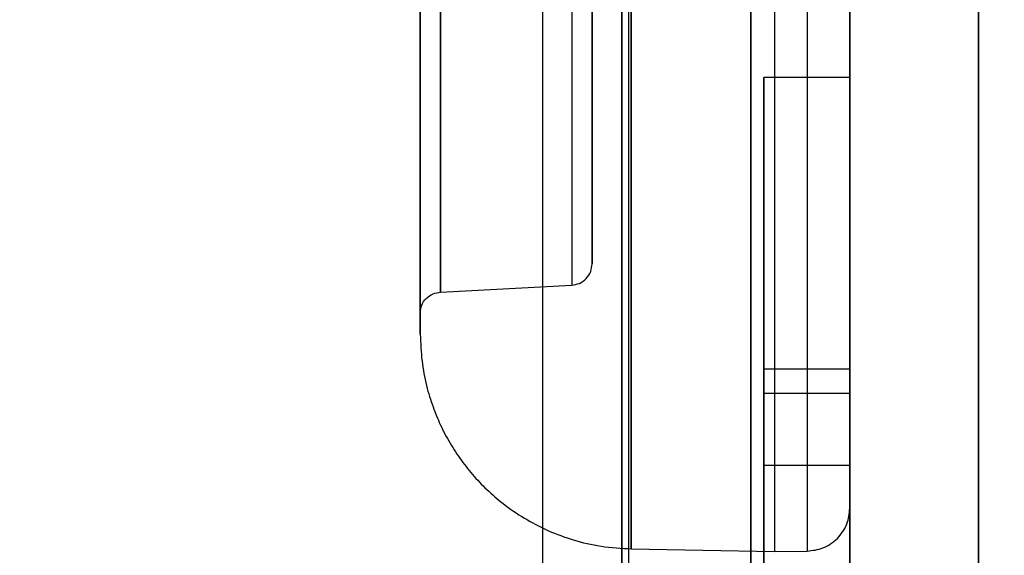
# Model space of a CAD drawing. Units: millimetres. Extents: x 14988 to 26317, y 31998 to 39787.
# Drawn here: x 19150 to 19172, y 34597 to 34609 of the extents above; entities that cross this region are included whole.
import ezdxf

# ---------------------------------------------------------------- set-up
doc = ezdxf.new("R2010")
doc.units = ezdxf.units.MM
doc.header["$LTSCALE"] = 200
doc.layers.add('OTWORY_MONTAŻOWE', color=1, linetype='Continuous')

msp = doc.modelspace()

# ---------------------------------------------------------------- linework, layer by layer
at = {"color": 7, "linetype": 'Continuous', "lineweight": 25}
for p, q in [((19163.522, 34654.497), (19163.522, 33945.87)), ((19171.828, 34569.683), (19171.828, 34653.683)), ((19166.522, 33947.175), (19166.522, 34653.191)), ((19168.828, 34652.683), (19168.828, 34570.683)), ((19161.672, 34650.183), (19161.672, 33950.183)), ((19163.672, 34650.183), (19163.672, 33950.183)), ((19168.828, 34570.683), (19168.828, 34647.683)), ((19171.828, 34647.683), (19171.828, 34567.683)), ((19166.522, 34637.683), (19166.522, 33962.683)), ((19163.522, 33965.683), (19163.522, 34634.683)), ((19162.355, 34616.765), (19162.355, 34602.99)), ((19162.355, 34616.765), (19162.355, 34602.99)), ((19162.355, 34616.765), (19162.355, 34602.99)), ((19167.078, 34613.868), (19167.078, 34596.796)), ((19167.078, 34613.868), (19167.078, 34596.796)), ((19167.078, 34613.868), (19167.078, 34596.796)), ((19167.837, 34613.869), (19167.837, 34596.802)), ((19167.837, 34613.869), (19167.837, 34596.802)), ((19167.837, 34613.869), (19167.837, 34596.802)), ((19168.83, 34607.827), (19166.83, 34607.827)), ((19168.83, 34607.827), (19166.83, 34607.827)), ((19159.301, 34602.83), (19162.355, 34602.99)), ((19159.301, 34602.83), (19162.355, 34602.99)), ((19159.301, 34602.83), (19162.355, 34602.99)), ((19168.83, 34601.033), (19166.83, 34601.033)), ((19168.83, 34601.033), (19166.83, 34601.033)), ((19166.83, 34600.48), (19166.83, 34598.8)), ((19166.83, 34600.48), (19168.83, 34600.48)), ((19166.83, 34598.8), (19166.83, 34600.48)), ((19166.83, 34600.48), (19168.83, 34600.48)), ((19168.83, 34598.8), (19168.83, 34600.48)), ((19168.83, 34600.48), (19168.83, 34598.8)), ((19166.83, 34598.8), (19168.83, 34598.8)), ((19166.83, 34598.8), (19168.83, 34598.8)), ((19163.74, 34596.854), (19167.078, 34596.796)), ((19163.74, 34596.854), (19167.078, 34596.796)), ((19163.74, 34596.854), (19167.078, 34596.796)), ((19167.078, 34596.796), (19167.837, 34596.802)), ((19167.078, 34596.796), (19167.837, 34596.802)), ((19167.078, 34596.796), (19167.837, 34596.802))]:
    msp.add_line(p, q, dxfattribs=at)
at = {"color": 7, "linetype": 'Continuous', "lineweight": 25, "flags": 128}
for points in [[(19166.83, 34600.48), (19166.83, 34601.117), (19166.83, 34601.74), (19166.83, 34602.346), (19166.83, 34602.931), (19166.83, 34603.493), (19166.83, 34604.031), (19166.83, 34604.54), (19166.83, 34605.02), (19166.83, 34605.468), (19166.83, 34605.881), (19166.83, 34606.259), (19166.83, 34606.599), (19166.83, 34606.9), (19166.83, 34607.16), (19166.83, 34607.379), (19166.83, 34607.555), (19166.83, 34607.688), (19166.83, 34607.777), (19166.83, 34607.822), (19166.83, 34607.822), (19166.83, 34607.777), (19166.83, 34607.688), (19166.83, 34607.555), (19166.83, 34607.379), (19166.83, 34607.16), (19166.83, 34606.9), (19166.83, 34606.599), (19166.83, 34606.259), (19166.83, 34605.881), (19166.83, 34605.468), (19166.83, 34605.02), (19166.83, 34604.54), (19166.83, 34604.031), (19166.83, 34603.493), (19166.83, 34602.931), (19166.83, 34602.346), (19166.83, 34601.74), (19166.83, 34601.117), (19166.83, 34600.48)], [(19166.83, 34600.48), (19166.83, 34601.117), (19166.83, 34601.74), (19166.83, 34602.346), (19166.83, 34602.931), (19166.83, 34603.493), (19166.83, 34604.031), (19166.83, 34604.54), (19166.83, 34605.02), (19166.83, 34605.468), (19166.83, 34605.881), (19166.83, 34606.259), (19166.83, 34606.599), (19166.83, 34606.9), (19166.83, 34607.16), (19166.83, 34607.379), (19166.83, 34607.555), (19166.83, 34607.688), (19166.83, 34607.777), (19166.83, 34607.822), (19166.83, 34607.822), (19166.83, 34607.777), (19166.83, 34607.688), (19166.83, 34607.555), (19166.83, 34607.379), (19166.83, 34607.16), (19166.83, 34606.9), (19166.83, 34606.599), (19166.83, 34606.259), (19166.83, 34605.881), (19166.83, 34605.468), (19166.83, 34605.02), (19166.83, 34604.54), (19166.83, 34604.031), (19166.83, 34603.493), (19166.83, 34602.931), (19166.83, 34602.346), (19166.83, 34601.74), (19166.83, 34601.117), (19166.83, 34600.48)], [(19168.83, 34600.48), (19168.83, 34601.117), (19168.83, 34601.74), (19168.83, 34602.346), (19168.83, 34602.931), (19168.83, 34603.493), (19168.83, 34604.031), (19168.83, 34604.54), (19168.83, 34605.02), (19168.83, 34605.468), (19168.83, 34605.881), (19168.83, 34606.259), (19168.83, 34606.599), (19168.83, 34606.9), (19168.83, 34607.16), (19168.83, 34607.379), (19168.83, 34607.555), (19168.83, 34607.688), (19168.83, 34607.777), (19168.83, 34607.822), (19168.83, 34607.822), (19168.83, 34607.777), (19168.83, 34607.688), (19168.83, 34607.555), (19168.83, 34607.379), (19168.83, 34607.16), (19168.83, 34606.9), (19168.83, 34606.599), (19168.83, 34606.259), (19168.83, 34605.881), (19168.83, 34605.468), (19168.83, 34605.02), (19168.83, 34604.54), (19168.83, 34604.031), (19168.83, 34603.493), (19168.83, 34602.931), (19168.83, 34602.346), (19168.83, 34601.74), (19168.83, 34601.117), (19168.83, 34600.48)], [(19168.83, 34600.48), (19168.83, 34601.117), (19168.83, 34601.74), (19168.83, 34602.346), (19168.83, 34602.931), (19168.83, 34603.493), (19168.83, 34604.031), (19168.83, 34604.54), (19168.83, 34605.02), (19168.83, 34605.468), (19168.83, 34605.881), (19168.83, 34606.259), (19168.83, 34606.599), (19168.83, 34606.9), (19168.83, 34607.16), (19168.83, 34607.379), (19168.83, 34607.555), (19168.83, 34607.688), (19168.83, 34607.777), (19168.83, 34607.822), (19168.83, 34607.822), (19168.83, 34607.777), (19168.83, 34607.688), (19168.83, 34607.555), (19168.83, 34607.379), (19168.83, 34607.16), (19168.83, 34606.9), (19168.83, 34606.599), (19168.83, 34606.259), (19168.83, 34605.881), (19168.83, 34605.468), (19168.83, 34605.02), (19168.83, 34604.54), (19168.83, 34604.031), (19168.83, 34603.493), (19168.83, 34602.931), (19168.83, 34602.346), (19168.83, 34601.74), (19168.83, 34601.117), (19168.83, 34600.48)], [(19166.83, 34596.631), (19166.83, 34596.99), (19166.83, 34597.361), (19166.83, 34597.739), (19166.83, 34598.118), (19166.83, 34598.493), (19166.83, 34598.858), (19166.83, 34599.21), (19166.83, 34599.542), (19166.83, 34599.85), (19166.83, 34600.129), (19166.83, 34600.377), (19166.83, 34600.589), (19166.83, 34600.762), (19166.83, 34600.894), (19166.83, 34600.983), (19166.83, 34601.028), (19166.83, 34601.028), (19166.83, 34600.983), (19166.83, 34600.894), (19166.83, 34600.762), (19166.83, 34600.589), (19166.83, 34600.377), (19166.83, 34600.129), (19166.83, 34599.85), (19166.83, 34599.542), (19166.83, 34599.21), (19166.83, 34598.858), (19166.83, 34598.493), (19166.83, 34598.118), (19166.83, 34597.739), (19166.83, 34597.361), (19166.83, 34596.99), (19166.83, 34596.631)], [(19166.83, 34596.631), (19166.83, 34596.99), (19166.83, 34597.361), (19166.83, 34597.739), (19166.83, 34598.118), (19166.83, 34598.493), (19166.83, 34598.858), (19166.83, 34599.21), (19166.83, 34599.542), (19166.83, 34599.85), (19166.83, 34600.129), (19166.83, 34600.377), (19166.83, 34600.589), (19166.83, 34600.762), (19166.83, 34600.894), (19166.83, 34600.983), (19166.83, 34601.028), (19166.83, 34601.028), (19166.83, 34600.983), (19166.83, 34600.894), (19166.83, 34600.762), (19166.83, 34600.589), (19166.83, 34600.377), (19166.83, 34600.129), (19166.83, 34599.85), (19166.83, 34599.542), (19166.83, 34599.21), (19166.83, 34598.858), (19166.83, 34598.493), (19166.83, 34598.118), (19166.83, 34597.739), (19166.83, 34597.361), (19166.83, 34596.99), (19166.83, 34596.631)], [(19168.83, 34596.631), (19168.83, 34596.99), (19168.83, 34597.361), (19168.83, 34597.739), (19168.83, 34598.118), (19168.83, 34598.493), (19168.83, 34598.858), (19168.83, 34599.21), (19168.83, 34599.542), (19168.83, 34599.85), (19168.83, 34600.129), (19168.83, 34600.377), (19168.83, 34600.589), (19168.83, 34600.762), (19168.83, 34600.894), (19168.83, 34600.983), (19168.83, 34601.028), (19168.83, 34601.028), (19168.83, 34600.983), (19168.83, 34600.894), (19168.83, 34600.762), (19168.83, 34600.589), (19168.83, 34600.377), (19168.83, 34600.129), (19168.83, 34599.85), (19168.83, 34599.542), (19168.83, 34599.21), (19168.83, 34598.858), (19168.83, 34598.493), (19168.83, 34598.118), (19168.83, 34597.739), (19168.83, 34597.361), (19168.83, 34596.99), (19168.83, 34596.631)], [(19168.83, 34596.631), (19168.83, 34596.99), (19168.83, 34597.361), (19168.83, 34597.739), (19168.83, 34598.118), (19168.83, 34598.493), (19168.83, 34598.858), (19168.83, 34599.21), (19168.83, 34599.542), (19168.83, 34599.85), (19168.83, 34600.129), (19168.83, 34600.377), (19168.83, 34600.589), (19168.83, 34600.762), (19168.83, 34600.894), (19168.83, 34600.983), (19168.83, 34601.028), (19168.83, 34601.028), (19168.83, 34600.983), (19168.83, 34600.894), (19168.83, 34600.762), (19168.83, 34600.589), (19168.83, 34600.377), (19168.83, 34600.129), (19168.83, 34599.85), (19168.83, 34599.542), (19168.83, 34599.21), (19168.83, 34598.858), (19168.83, 34598.493), (19168.83, 34598.118), (19168.83, 34597.739), (19168.83, 34597.361), (19168.83, 34596.99), (19168.83, 34596.631)], [(19166.83, 34571.183), (19166.83, 34573.514), (19166.83, 34575.842), (19166.83, 34578.168), (19166.83, 34580.489), (19166.83, 34582.806), (19166.83, 34585.116), (19166.83, 34587.42), (19166.83, 34589.716), (19166.83, 34592.003), (19166.83, 34594.28), (19166.83, 34596.546), (19166.83, 34598.8)], [(19166.83, 34598.8), (19166.83, 34596.546), (19166.83, 34594.28), (19166.83, 34592.003), (19166.83, 34589.716), (19166.83, 34587.42), (19166.83, 34585.116), (19166.83, 34582.806), (19166.83, 34580.489), (19166.83, 34578.168), (19166.83, 34575.842), (19166.83, 34573.514), (19166.83, 34571.183)], [(19166.83, 34571.183), (19166.83, 34573.514), (19166.83, 34575.842), (19166.83, 34578.168), (19166.83, 34580.489), (19166.83, 34582.806), (19166.83, 34585.116), (19166.83, 34587.42), (19166.83, 34589.716), (19166.83, 34592.003), (19166.83, 34594.28), (19166.83, 34596.546), (19166.83, 34598.8)], [(19166.83, 34598.8), (19166.83, 34596.546), (19166.83, 34594.28), (19166.83, 34592.003), (19166.83, 34589.716), (19166.83, 34587.42), (19166.83, 34585.116), (19166.83, 34582.806), (19166.83, 34580.489), (19166.83, 34578.168), (19166.83, 34575.842), (19166.83, 34573.514), (19166.83, 34571.183)], [(19168.83, 34571.183), (19168.83, 34573.514), (19168.83, 34575.842), (19168.83, 34578.168), (19168.83, 34580.489), (19168.83, 34582.806), (19168.83, 34585.116), (19168.83, 34587.42), (19168.83, 34589.716), (19168.83, 34592.003), (19168.83, 34594.28), (19168.83, 34596.546), (19168.83, 34598.8)], [(19168.83, 34598.8), (19168.83, 34596.546), (19168.83, 34594.28), (19168.83, 34592.003), (19168.83, 34589.716), (19168.83, 34587.42), (19168.83, 34585.116), (19168.83, 34582.806), (19168.83, 34580.489), (19168.83, 34578.168), (19168.83, 34575.842), (19168.83, 34573.514), (19168.83, 34571.183)], [(19168.83, 34598.8), (19168.83, 34596.546), (19168.83, 34594.28), (19168.83, 34592.003), (19168.83, 34589.716), (19168.83, 34587.42), (19168.83, 34585.116), (19168.83, 34582.806), (19168.83, 34580.489), (19168.83, 34578.168), (19168.83, 34575.842), (19168.83, 34573.514), (19168.83, 34571.183)], [(19168.83, 34571.183), (19168.83, 34573.514), (19168.83, 34575.842), (19168.83, 34578.168), (19168.83, 34580.489), (19168.83, 34582.806), (19168.83, 34585.116), (19168.83, 34587.42), (19168.83, 34589.716), (19168.83, 34592.003), (19168.83, 34594.28), (19168.83, 34596.546), (19168.83, 34598.8)]]:
    msp.add_lwpolyline(points, dxfattribs=at)
at = {"color": 7, "linetype": 'Continuous', "lineweight": 25}
for points, knots in [([(19158.828, 34609.513), (19158.828, 34608.981), (19158.828, 34607.916), (19158.828, 34606.502), (19158.828, 34605.256), (19158.828, 34604.209), (19158.828, 34603.376), (19158.828, 34602.773), (19158.828, 34602.408), (19158.828, 34602.289), (19158.828, 34602.418), (19158.828, 34602.792), (19158.828, 34603.405), (19158.828, 34604.246), (19158.828, 34605.302), (19158.828, 34606.554), (19158.828, 34607.979), (19158.828, 34609.556), (19158.828, 34611.257), (19158.828, 34613.05), (19158.828, 34614.908), (19158.828, 34616.799), (19158.828, 34618.688), (19158.828, 34620.541), (19158.828, 34622.341), (19158.828, 34623.457), (19158.828, 34624.017)], [0, 0, 0, 0, 0.041619, 0.083342, 0.12507, 0.166593, 0.208276, 0.250029, 0.29158, 0.333245, 0.374932, 0.416617, 0.458281, 0.499832, 0.541593, 0.583273, 0.624782, 0.666528, 0.708243, 0.749838, 0.791476, 0.833201, 0.874921, 0.916448, 0.958096, 1, 1, 1, 1]), ([(19158.828, 34609.513), (19158.828, 34608.981), (19158.828, 34607.916), (19158.828, 34606.502), (19158.828, 34605.256), (19158.828, 34604.209), (19158.828, 34603.376), (19158.828, 34602.773), (19158.828, 34602.408), (19158.828, 34602.289), (19158.828, 34602.418), (19158.828, 34602.792), (19158.828, 34603.405), (19158.828, 34604.246), (19158.828, 34605.302), (19158.828, 34606.554), (19158.828, 34607.979), (19158.828, 34609.556), (19158.828, 34611.257), (19158.828, 34613.05), (19158.828, 34614.908), (19158.828, 34616.799), (19158.828, 34618.688), (19158.828, 34620.541), (19158.828, 34622.341), (19158.828, 34623.457), (19158.828, 34624.017)], [0, 0, 0, 0, 0.0416193, 0.083342, 0.1250699, 0.1665929, 0.2082759, 0.2500288, 0.2915803, 0.3332446, 0.3749317, 0.4166172, 0.4582805, 0.4998318, 0.5415927, 0.5832729, 0.6247822, 0.6665277, 0.7082429, 0.7498377, 0.7914764, 0.8332008, 0.8749207, 0.9164482, 0.9580964, 1, 1, 1, 1]), ([(19158.828, 34609.513), (19158.828, 34608.981), (19158.828, 34607.916), (19158.828, 34606.502), (19158.828, 34605.256), (19158.828, 34604.209), (19158.828, 34603.376), (19158.828, 34602.773), (19158.828, 34602.408), (19158.828, 34602.289), (19158.828, 34602.418), (19158.828, 34602.792), (19158.828, 34603.405), (19158.828, 34604.246), (19158.828, 34605.302), (19158.828, 34606.554), (19158.828, 34607.979), (19158.828, 34609.556), (19158.828, 34611.257), (19158.828, 34613.05), (19158.828, 34614.908), (19158.828, 34616.799), (19158.828, 34618.688), (19158.828, 34620.541), (19158.828, 34622.341), (19158.828, 34623.457), (19158.828, 34624.017)], [0, 0, 0, 0, 0.0416193, 0.083342, 0.1250699, 0.1665929, 0.2082759, 0.2500288, 0.2915803, 0.3332446, 0.3749317, 0.4166172, 0.4582805, 0.4998318, 0.5415927, 0.5832729, 0.6247822, 0.6665277, 0.7082429, 0.7498377, 0.7914764, 0.8332008, 0.8749207, 0.9164482, 0.9580964, 1, 1, 1, 1]), ([(19162.828, 34616.765), (19162.828, 34616.529), (19162.828, 34616.058), (19162.828, 34615.338), (19162.828, 34614.591), (19162.828, 34613.82), (19162.828, 34612.94), (19162.828, 34611.975), (19162.828, 34610.9), (19162.828, 34609.832), (19162.828, 34608.885), (19162.828, 34608.081), (19162.828, 34607.399), (19162.828, 34606.632), (19162.828, 34605.818), (19162.828, 34605.017), (19162.828, 34604.356), (19162.828, 34603.863), (19162.828, 34603.558), (19162.828, 34603.455), (19162.828, 34603.558), (19162.828, 34603.863), (19162.828, 34604.356), (19162.828, 34604.946), (19162.828, 34605.554), (19162.828, 34606.127), (19162.828, 34606.745), (19162.828, 34607.399), (19162.828, 34608.081), (19162.828, 34608.885), (19162.828, 34609.832), (19162.828, 34610.9), (19162.828, 34611.974), (19162.828, 34613.003), (19162.828, 34614.015), (19162.828, 34614.963), (19162.828, 34615.881), (19162.828, 34616.47), (19162.828, 34616.765)], [0, 0, 0, 0, 0.016956, 0.033904, 0.051988, 0.07116, 0.090357, 0.117379, 0.144412, 0.174631, 0.204861, 0.226604, 0.248868, 0.27164, 0.307214, 0.344072, 0.382026, 0.420846, 0.460266, 0.499993, 0.539719, 0.579139, 0.617959, 0.655914, 0.680485, 0.704641, 0.728366, 0.751128, 0.773392, 0.795145, 0.825364, 0.855595, 0.882616, 0.90965, 0.933625, 0.957613, 0.978803, 1, 1, 1, 1]), ([(19162.828, 34616.765), (19162.828, 34616.529), (19162.828, 34616.058), (19162.828, 34615.338), (19162.828, 34614.591), (19162.828, 34613.82), (19162.828, 34612.94), (19162.828, 34611.975), (19162.828, 34610.9), (19162.828, 34609.832), (19162.828, 34608.885), (19162.828, 34608.081), (19162.828, 34607.399), (19162.828, 34606.632), (19162.828, 34605.818), (19162.828, 34605.017), (19162.828, 34604.356), (19162.828, 34603.863), (19162.828, 34603.558), (19162.828, 34603.455), (19162.828, 34603.558), (19162.828, 34603.863), (19162.828, 34604.356), (19162.828, 34604.946), (19162.828, 34605.554), (19162.828, 34606.127), (19162.828, 34606.745), (19162.828, 34607.399), (19162.828, 34608.081), (19162.828, 34608.885), (19162.828, 34609.832), (19162.828, 34610.9), (19162.828, 34611.974), (19162.828, 34613.003), (19162.828, 34614.015), (19162.828, 34614.963), (19162.828, 34615.881), (19162.828, 34616.47), (19162.828, 34616.765)], [0, 0, 0, 0, 0.016956, 0.033904, 0.051988, 0.07116, 0.090357, 0.117379, 0.144412, 0.174631, 0.204861, 0.226604, 0.248868, 0.27164, 0.307214, 0.344072, 0.382026, 0.420846, 0.460266, 0.499993, 0.539719, 0.579139, 0.617959, 0.655914, 0.680485, 0.704641, 0.728366, 0.751128, 0.773392, 0.795145, 0.825364, 0.855595, 0.882616, 0.90965, 0.933625, 0.957613, 0.978803, 1, 1, 1, 1]), ([(19162.828, 34616.765), (19162.828, 34616.529), (19162.828, 34616.058), (19162.828, 34615.338), (19162.828, 34614.591), (19162.828, 34613.82), (19162.828, 34612.94), (19162.828, 34611.975), (19162.828, 34610.9), (19162.828, 34609.832), (19162.828, 34608.885), (19162.828, 34608.081), (19162.828, 34607.399), (19162.828, 34606.632), (19162.828, 34605.818), (19162.828, 34605.017), (19162.828, 34604.356), (19162.828, 34603.863), (19162.828, 34603.558), (19162.828, 34603.455), (19162.828, 34603.558), (19162.828, 34603.863), (19162.828, 34604.356), (19162.828, 34604.946), (19162.828, 34605.554), (19162.828, 34606.127), (19162.828, 34606.745), (19162.828, 34607.399), (19162.828, 34608.081), (19162.828, 34608.885), (19162.828, 34609.832), (19162.828, 34610.9), (19162.828, 34611.974), (19162.828, 34613.003), (19162.828, 34614.015), (19162.828, 34614.963), (19162.828, 34615.881), (19162.828, 34616.47), (19162.828, 34616.765)], [0, 0, 0, 0, 0.016956, 0.033904, 0.051988, 0.07116, 0.090357, 0.117379, 0.144412, 0.174631, 0.204861, 0.226604, 0.248868, 0.27164, 0.307214, 0.344072, 0.382026, 0.420846, 0.460266, 0.499993, 0.539719, 0.579139, 0.617959, 0.655914, 0.680485, 0.704641, 0.728366, 0.751128, 0.773392, 0.795145, 0.825364, 0.855595, 0.882616, 0.90965, 0.933625, 0.957613, 0.978803, 1, 1, 1, 1]), ([(19158.828, 34614.602), (19158.828, 34614.016), (19158.828, 34612.848), (19158.828, 34611.165), (19158.828, 34609.561), (19158.828, 34608.06), (19158.828, 34606.683), (19158.828, 34605.447), (19158.828, 34604.37), (19158.828, 34603.468), (19158.828, 34602.753), (19158.828, 34602.235), (19158.828, 34601.922), (19158.828, 34601.818), (19158.828, 34601.924), (19158.828, 34602.239), (19158.828, 34602.759), (19158.828, 34603.475), (19158.828, 34604.379), (19158.828, 34605.457), (19158.828, 34606.694), (19158.828, 34608.074), (19158.828, 34609.575), (19158.828, 34611.178), (19158.828, 34612.859), (19158.828, 34614.021), (19158.828, 34614.602)], [0, 0, 0, 0, 0.041951, 0.083738, 0.125294, 0.16703, 0.208696, 0.25022, 0.291979, 0.333647, 0.375152, 0.416921, 0.458593, 0.500094, 0.541859, 0.583535, 0.625047, 0.666796, 0.708477, 0.750014, 0.791734, 0.83342, 0.874998, 0.916675, 0.95837, 1, 1, 1, 1]), ([(19158.828, 34614.602), (19158.828, 34614.016), (19158.828, 34612.848), (19158.828, 34611.165), (19158.828, 34609.561), (19158.828, 34608.06), (19158.828, 34606.683), (19158.828, 34605.447), (19158.828, 34604.37), (19158.828, 34603.468), (19158.828, 34602.753), (19158.828, 34602.235), (19158.828, 34601.922), (19158.828, 34601.818), (19158.828, 34601.924), (19158.828, 34602.239), (19158.828, 34602.759), (19158.828, 34603.475), (19158.828, 34604.379), (19158.828, 34605.457), (19158.828, 34606.694), (19158.828, 34608.074), (19158.828, 34609.575), (19158.828, 34611.178), (19158.828, 34612.859), (19158.828, 34614.021), (19158.828, 34614.602)], [0, 0, 0, 0, 0.041951, 0.083738, 0.125294, 0.16703, 0.208696, 0.25022, 0.291979, 0.333647, 0.375152, 0.416921, 0.458593, 0.500094, 0.541859, 0.583535, 0.625047, 0.666796, 0.708477, 0.750014, 0.791734, 0.83342, 0.874998, 0.916675, 0.95837, 1, 1, 1, 1]), ([(19158.828, 34614.602), (19158.828, 34614.016), (19158.828, 34612.848), (19158.828, 34611.165), (19158.828, 34609.561), (19158.828, 34608.06), (19158.828, 34606.683), (19158.828, 34605.447), (19158.828, 34604.37), (19158.828, 34603.468), (19158.828, 34602.753), (19158.828, 34602.235), (19158.828, 34601.922), (19158.828, 34601.818), (19158.828, 34601.924), (19158.828, 34602.239), (19158.828, 34602.759), (19158.828, 34603.475), (19158.828, 34604.379), (19158.828, 34605.457), (19158.828, 34606.694), (19158.828, 34608.074), (19158.828, 34609.575), (19158.828, 34611.178), (19158.828, 34612.859), (19158.828, 34614.021), (19158.828, 34614.602)], [0, 0, 0, 0, 0.041951, 0.083738, 0.125294, 0.16703, 0.208696, 0.25022, 0.291979, 0.333647, 0.375152, 0.416921, 0.458593, 0.500094, 0.541859, 0.583535, 0.625047, 0.666796, 0.708477, 0.750014, 0.791734, 0.83342, 0.874998, 0.916675, 0.95837, 1, 1, 1, 1]), ([(19168.828, 34614.014), (19168.828, 34613.688), (19168.828, 34613.037), (19168.828, 34612.054), (19168.828, 34611.05), (19168.828, 34610.03), (19168.828, 34608.98), (19168.828, 34607.924), (19168.828, 34606.854), (19168.828, 34605.794), (19168.828, 34604.753), (19168.828, 34603.64), (19168.828, 34602.502), (19168.828, 34601.364), (19168.828, 34600.343), (19168.828, 34599.456), (19168.828, 34598.735), (19168.828, 34598.203), (19168.828, 34597.876), (19168.828, 34597.765), (19168.828, 34597.876), (19168.828, 34598.203), (19168.828, 34598.735), (19168.828, 34599.409), (19168.828, 34600.165), (19168.828, 34600.952), (19168.828, 34601.815), (19168.828, 34602.749), (19168.828, 34603.73), (19168.828, 34604.753), (19168.828, 34605.794), (19168.828, 34606.853), (19168.828, 34607.924), (19168.828, 34609.062), (19168.828, 34610.285), (19168.828, 34611.549), (19168.828, 34612.793), (19168.828, 34613.607), (19168.828, 34614.014)], [0, 0, 0, 0, 0.018314, 0.036618, 0.055945, 0.076243, 0.096565, 0.118977, 0.141372, 0.164863, 0.189358, 0.213889, 0.247022, 0.280165, 0.314976, 0.350744, 0.387316, 0.424516, 0.462145, 0.499994, 0.537842, 0.575472, 0.612671, 0.649243, 0.677856, 0.7059, 0.733106, 0.75959, 0.786118, 0.81064, 0.835138, 0.858629, 0.881021, 0.903442, 0.928826, 0.95422, 0.977108, 1, 1, 1, 1]), ([(19168.828, 34614.014), (19168.828, 34613.688), (19168.828, 34613.037), (19168.828, 34612.054), (19168.828, 34611.05), (19168.828, 34610.03), (19168.828, 34608.98), (19168.828, 34607.924), (19168.828, 34606.854), (19168.828, 34605.794), (19168.828, 34604.753), (19168.828, 34603.64), (19168.828, 34602.502), (19168.828, 34601.364), (19168.828, 34600.343), (19168.828, 34599.456), (19168.828, 34598.735), (19168.828, 34598.203), (19168.828, 34597.876), (19168.828, 34597.765), (19168.828, 34597.876), (19168.828, 34598.203), (19168.828, 34598.735), (19168.828, 34599.409), (19168.828, 34600.165), (19168.828, 34600.952), (19168.828, 34601.815), (19168.828, 34602.749), (19168.828, 34603.73), (19168.828, 34604.753), (19168.828, 34605.794), (19168.828, 34606.853), (19168.828, 34607.924), (19168.828, 34609.062), (19168.828, 34610.285), (19168.828, 34611.549), (19168.828, 34612.793), (19168.828, 34613.607), (19168.828, 34614.014)], [0, 0, 0, 0, 0.018314, 0.036618, 0.055945, 0.076243, 0.096565, 0.118977, 0.141372, 0.164863, 0.189358, 0.213889, 0.247022, 0.280165, 0.314976, 0.350744, 0.387316, 0.424516, 0.462145, 0.499994, 0.537842, 0.575472, 0.612671, 0.649243, 0.677856, 0.7059, 0.733106, 0.75959, 0.786118, 0.81064, 0.835138, 0.858629, 0.881021, 0.903442, 0.928826, 0.95422, 0.977108, 1, 1, 1, 1]), ([(19168.828, 34614.014), (19168.828, 34613.688), (19168.828, 34613.037), (19168.828, 34612.054), (19168.828, 34611.05), (19168.828, 34610.03), (19168.828, 34608.98), (19168.828, 34607.924), (19168.828, 34606.854), (19168.828, 34605.794), (19168.828, 34604.753), (19168.828, 34603.64), (19168.828, 34602.502), (19168.828, 34601.364), (19168.828, 34600.343), (19168.828, 34599.456), (19168.828, 34598.735), (19168.828, 34598.203), (19168.828, 34597.876), (19168.828, 34597.765), (19168.828, 34597.876), (19168.828, 34598.203), (19168.828, 34598.735), (19168.828, 34599.409), (19168.828, 34600.165), (19168.828, 34600.952), (19168.828, 34601.815), (19168.828, 34602.749), (19168.828, 34603.73), (19168.828, 34604.753), (19168.828, 34605.794), (19168.828, 34606.853), (19168.828, 34607.924), (19168.828, 34609.062), (19168.828, 34610.285), (19168.828, 34611.549), (19168.828, 34612.793), (19168.828, 34613.607), (19168.828, 34614.014)], [0, 0, 0, 0, 0.018314, 0.036618, 0.055945, 0.076243, 0.096565, 0.118977, 0.141372, 0.164863, 0.189358, 0.213889, 0.247022, 0.280165, 0.314976, 0.350744, 0.387316, 0.424516, 0.462145, 0.499994, 0.537842, 0.575472, 0.612671, 0.649243, 0.677856, 0.7059, 0.733106, 0.75959, 0.786118, 0.81064, 0.835138, 0.858629, 0.881021, 0.903442, 0.928826, 0.95422, 0.977108, 1, 1, 1, 1]), ([(19162.355, 34602.99), (19162.415, 34603), (19162.541, 34603.02), (19162.7, 34603.137), (19162.808, 34603.302), (19162.822, 34603.428), (19162.828, 34603.489)], [0, 0, 0, 0, 0.240773, 0.5, 0.759227, 1, 1, 1, 1]), ([(19162.355, 34602.99), (19162.415, 34603), (19162.541, 34603.02), (19162.7, 34603.137), (19162.808, 34603.302), (19162.822, 34603.428), (19162.828, 34603.489)], [0, 0, 0, 0, 0.240773, 0.5, 0.759227, 1, 1, 1, 1]), ([(19162.355, 34602.99), (19162.415, 34603), (19162.541, 34603.02), (19162.7, 34603.137), (19162.808, 34603.302), (19162.822, 34603.428), (19162.828, 34603.489)], [0, 0, 0, 0, 0.240773, 0.5, 0.759227, 1, 1, 1, 1]), ([(19158.828, 34602.359), (19158.835, 34602.415), (19158.847, 34602.528), (19158.956, 34602.689), (19159.12, 34602.803), (19159.242, 34602.821), (19159.302, 34602.83)], [0, 0, 0, 0, 0.248358, 0.502692, 0.755634, 1, 1, 1, 1]), ([(19158.828, 34602.359), (19158.835, 34602.415), (19158.847, 34602.528), (19158.956, 34602.689), (19159.12, 34602.803), (19159.242, 34602.821), (19159.302, 34602.83)], [0, 0, 0, 0, 0.248358, 0.502692, 0.755634, 1, 1, 1, 1]), ([(19158.828, 34602.359), (19158.835, 34602.415), (19158.847, 34602.528), (19158.956, 34602.689), (19159.12, 34602.803), (19159.242, 34602.821), (19159.302, 34602.83)], [0, 0, 0, 0, 0.248358, 0.502692, 0.755634, 1, 1, 1, 1]), ([(19158.828, 34601.853), (19158.836, 34601.642), (19158.851, 34601.238), (19158.961, 34600.67), (19159.109, 34600.177), (19159.294, 34599.729), (19159.513, 34599.312), (19159.779, 34598.908), (19160.079, 34598.533), (19160.42, 34598.183), (19160.831, 34597.838), (19161.298, 34597.528), (19161.83, 34597.257), (19162.403, 34597.047), (19163.049, 34596.894), (19163.506, 34596.867), (19163.741, 34596.854)], [0, 0, 0, 0, 0.0813892, 0.1561011, 0.2227024, 0.280102, 0.3432829, 0.4046539, 0.4665068, 0.5285599, 0.5933033, 0.6736049, 0.7444608, 0.8234046, 0.9091344, 1, 1, 1, 1]), ([(19158.828, 34601.853), (19158.836, 34601.642), (19158.851, 34601.238), (19158.961, 34600.67), (19159.109, 34600.177), (19159.294, 34599.729), (19159.513, 34599.312), (19159.779, 34598.908), (19160.079, 34598.533), (19160.42, 34598.183), (19160.831, 34597.838), (19161.298, 34597.528), (19161.83, 34597.257), (19162.403, 34597.047), (19163.049, 34596.894), (19163.506, 34596.867), (19163.741, 34596.854)], [0, 0, 0, 0, 0.0813892, 0.1561011, 0.2227024, 0.280102, 0.3432829, 0.4046539, 0.4665068, 0.5285599, 0.5933033, 0.6736049, 0.7444608, 0.8234046, 0.9091344, 1, 1, 1, 1]), ([(19158.828, 34601.853), (19158.836, 34601.642), (19158.851, 34601.238), (19158.961, 34600.67), (19159.109, 34600.177), (19159.294, 34599.729), (19159.513, 34599.312), (19159.779, 34598.908), (19160.079, 34598.533), (19160.42, 34598.183), (19160.831, 34597.838), (19161.298, 34597.528), (19161.83, 34597.257), (19162.403, 34597.047), (19163.049, 34596.894), (19163.506, 34596.867), (19163.741, 34596.854)], [0, 0, 0, 0, 0.081389, 0.156101, 0.222702, 0.280102, 0.343283, 0.404654, 0.466507, 0.52856, 0.593303, 0.673605, 0.744461, 0.823405, 0.909134, 1, 1, 1, 1]), ([(19167.837, 34596.802), (19167.962, 34596.816), (19168.155, 34596.838), (19168.385, 34596.964), (19168.544, 34597.093), (19168.672, 34597.253), (19168.795, 34597.484), (19168.815, 34597.677), (19168.828, 34597.802)], [0, 0, 0, 0, 0.239577, 0.368438, 0.5, 0.631562, 0.760423, 1, 1, 1, 1]), ([(19167.837, 34596.802), (19167.962, 34596.816), (19168.155, 34596.838), (19168.385, 34596.964), (19168.544, 34597.093), (19168.672, 34597.253), (19168.795, 34597.484), (19168.815, 34597.677), (19168.828, 34597.802)], [0, 0, 0, 0, 0.239577, 0.368438, 0.5, 0.631562, 0.760423, 1, 1, 1, 1]), ([(19167.837, 34596.802), (19167.962, 34596.816), (19168.155, 34596.838), (19168.385, 34596.964), (19168.544, 34597.093), (19168.672, 34597.253), (19168.795, 34597.484), (19168.815, 34597.677), (19168.828, 34597.802)], [0, 0, 0, 0, 0.239577, 0.368438, 0.5, 0.631562, 0.760423, 1, 1, 1, 1])]:
    msp.add_open_spline(points, degree=3, knots=knots, dxfattribs=at)
for points in [[(19159.302, 34602.83), (19159.302, 34602.853), (19159.302, 34602.899), (19159.302, 34603.269), (19159.302, 34603.853), (19159.302, 34604.662), (19159.302, 34605.678), (19159.302, 34606.883), (19159.302, 34608.258), (19159.302, 34609.777), (19159.302, 34611.417), (19159.302, 34613.148), (19159.302, 34614.941), (19159.302, 34616.157), (19159.302, 34616.765)], [(19159.302, 34602.83), (19159.302, 34602.853), (19159.302, 34602.899), (19159.302, 34603.269), (19159.302, 34603.853), (19159.302, 34604.662), (19159.302, 34605.678), (19159.302, 34606.883), (19159.302, 34608.258), (19159.302, 34609.777), (19159.302, 34611.417), (19159.302, 34613.148), (19159.302, 34614.941), (19159.302, 34616.157), (19159.302, 34616.765)], [(19159.302, 34602.83), (19159.302, 34602.853), (19159.302, 34602.899), (19159.302, 34603.269), (19159.302, 34603.853), (19159.302, 34604.662), (19159.302, 34605.678), (19159.302, 34606.883), (19159.302, 34608.258), (19159.302, 34609.777), (19159.302, 34611.417), (19159.302, 34613.148), (19159.302, 34614.941), (19159.302, 34616.157), (19159.302, 34616.765)], [(19163.741, 34613.876), (19163.741, 34613.1), (19163.741, 34611.548), (19163.741, 34609.305), (19163.741, 34607.163), (19163.741, 34605.158), (19163.741, 34603.316), (19163.741, 34601.663), (19163.741, 34600.224), (19163.741, 34599.017), (19163.741, 34598.06), (19163.741, 34597.367), (19163.741, 34596.948), (19163.741, 34596.807), (19163.741, 34596.948), (19163.741, 34597.367), (19163.741, 34598.06), (19163.741, 34599.017), (19163.741, 34600.224), (19163.741, 34601.663), (19163.741, 34603.316), (19163.741, 34605.158), (19163.741, 34607.163), (19163.741, 34609.305), (19163.741, 34611.548), (19163.741, 34613.1), (19163.741, 34613.876)], [(19163.741, 34613.876), (19163.741, 34613.1), (19163.741, 34611.548), (19163.741, 34609.305), (19163.741, 34607.163), (19163.741, 34605.158), (19163.741, 34603.316), (19163.741, 34601.663), (19163.741, 34600.224), (19163.741, 34599.017), (19163.741, 34598.06), (19163.741, 34597.367), (19163.741, 34596.948), (19163.741, 34596.807), (19163.741, 34596.948), (19163.741, 34597.367), (19163.741, 34598.06), (19163.741, 34599.017), (19163.741, 34600.224), (19163.741, 34601.663), (19163.741, 34603.316), (19163.741, 34605.158), (19163.741, 34607.163), (19163.741, 34609.305), (19163.741, 34611.548), (19163.741, 34613.1), (19163.741, 34613.876)], [(19163.741, 34613.876), (19163.741, 34613.1), (19163.741, 34611.548), (19163.741, 34609.305), (19163.741, 34607.163), (19163.741, 34605.158), (19163.741, 34603.316), (19163.741, 34601.663), (19163.741, 34600.224), (19163.741, 34599.017), (19163.741, 34598.06), (19163.741, 34597.367), (19163.741, 34596.948), (19163.741, 34596.807), (19163.741, 34596.948), (19163.741, 34597.367), (19163.741, 34598.06), (19163.741, 34599.017), (19163.741, 34600.224), (19163.741, 34601.663), (19163.741, 34603.316), (19163.741, 34605.158), (19163.741, 34607.163), (19163.741, 34609.305), (19163.741, 34611.548), (19163.741, 34613.1), (19163.741, 34613.876)], [(19159.302, 34609.764), (19159.302, 34609.251), (19159.302, 34608.226), (19159.302, 34606.864), (19159.302, 34605.663), (19159.302, 34604.653), (19159.302, 34603.848), (19159.302, 34603.267), (19159.302, 34602.899), (19159.302, 34602.853), (19159.302, 34602.83)], [(19159.302, 34609.764), (19159.302, 34609.251), (19159.302, 34608.226), (19159.302, 34606.864), (19159.302, 34605.663), (19159.302, 34604.653), (19159.302, 34603.848), (19159.302, 34603.267), (19159.302, 34602.899), (19159.302, 34602.853), (19159.302, 34602.83)], [(19159.302, 34609.764), (19159.302, 34609.251), (19159.302, 34608.226), (19159.302, 34606.864), (19159.302, 34605.663), (19159.302, 34604.653), (19159.302, 34603.848), (19159.302, 34603.267), (19159.302, 34602.899), (19159.302, 34602.853), (19159.302, 34602.83)]]:
    msp.add_open_spline(points, degree=3, dxfattribs=at)
at = {"layer": 'OTWORY_MONTAŻOWE'}
msp.add_circle((19178.522, 34700.183), 200, dxfattribs=at)

doc.saveas('drawing.dxf')
